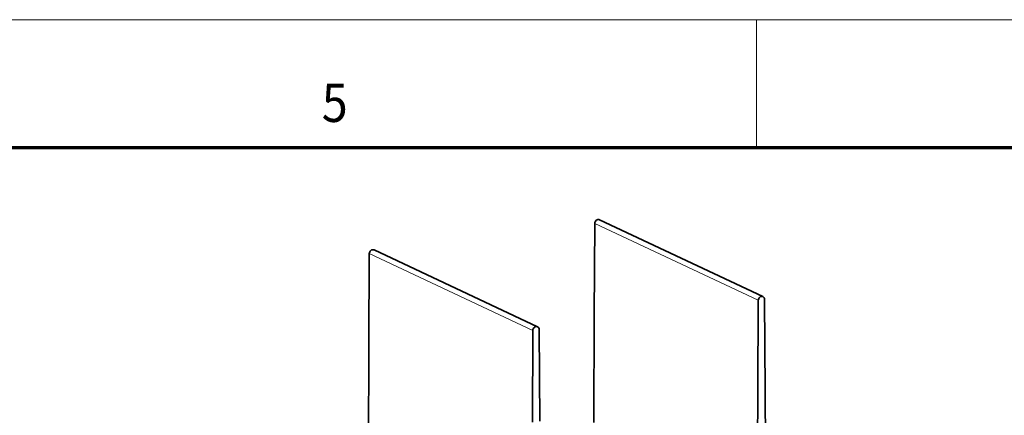
# Model space of a CAD drawing. Extents: x 0 to 420, y 0 to 297.
# Drawn here: x 287 to 364, y 266 to 297 of the extents above; entities that cross this region are included whole.
import ezdxf
from ezdxf.enums import TextEntityAlignment as Align

# ---------------------------------------------------------------- set-up
doc = ezdxf.new("R2010")
doc.units = 0
doc.layers.get('0').update_dxf_attribs({"lineweight": 13})
doc.styles.get("Standard").update_dxf_attribs({"font": 'isocp.shx'})

# ---------------------------------------------------------------- blocks, each defined once
blk = doc.blocks.new('BLOCK543')
at = {"color": 7, "lineweight": 13}
blk.add_text('5', height=3, dxfattribs=at).set_placement((310.463379, 289), (312.486633, 289), align=Align.FIT)
blk = doc.blocks.new('BLOCK625')
at = {"color": 7, "lineweight": 35}
for p, q in [((12.89, 185.64), (44.89, 170.61)), ((-31.23, 179.74), (0.78, 164.7))]:
    blk.add_line(p, q, dxfattribs=at)
at = {"color": 7, "lineweight": 35, "ltscale": 0.447796}
for p, q in [((11.87, 167.01), (11.97, 184.93)), ((-32.24, 161.11), (-32.15, 179.02)), ((43.88, 151.98), (43.97, 169.89)), ((-0.24, 146.07), (-0.14, 163.98))]:
    blk.add_line(p, q, dxfattribs=at)
at = {"color": 7, "lineweight": 13}
for p, q in [((11.97, 184.93), (43.97, 169.89)), ((-32.15, 179.02), (-0.14, 163.98))]:
    blk.add_line(p, q, dxfattribs=at)
at = {"color": 7, "lineweight": 35, "ltscale": 0.447142}
for p, q in [((45.22, 170.06), (45.32, 152.17)), ((1.1, 164.15), (1.2, 146.26))]:
    blk.add_line(p, q, dxfattribs=at)
at = {"color": 7, "lineweight": 35, "ltscale": 0.039459}
for p, q in [((11.86, 165.44), (11.87, 167.01)), ((-32.25, 159.53), (-32.24, 161.11)), ((43.87, 150.4), (43.88, 151.98))]:
    blk.add_line(p, q, dxfattribs=at)
at = {"color": 7, "lineweight": 35, "ltscale": 0.443143}
for p, q in [((11.77, 147.71), (11.86, 165.44)), ((-32.35, 141.8), (-32.25, 159.53)), ((43.77, 132.67), (43.87, 150.4))]:
    blk.add_line(p, q, dxfattribs=at)
at = {"color": 7, "lineweight": 35, "ltscale": 0.039402}
blk.add_line((45.32, 150.59), (45.32, 152.17), dxfattribs=at)
at = {"color": 7, "lineweight": 35, "ltscale": 0.442496}
blk.add_line((45.32, 150.59), (45.42, 132.89), dxfattribs=at)
at = {"color": 7, "lineweight": 35, "ltscale": 0.04301}
blk.add_line((11.76, 145.99), (11.77, 147.71), dxfattribs=at)
at = {"color": 7, "lineweight": 35}
for centre, start_param, end_param in [((12.59, 185), 3.141552, 5.209381), ((-31.53, 179.1), 3.141552, 5.209381), ((44.59, 169.97), 3.141552, 5.209381), ((44.59, 169.97), 2.079788, 3.141552), ((0.48, 164.06), 3.141552, 5.209381), ((0.48, 164.06), 2.079788, 3.141552)]:
    blk.add_ellipse(centre, major_axis=(-0.299, -0.637), ratio=0.854138, start_param=start_param, end_param=end_param, dxfattribs=at)

msp = doc.modelspace()

# ---------------------------------------------------------------- linework, layer by layer
at = {"color": 7, "lineweight": 13}
msp.add_line((0, 297), (420, 297), dxfattribs=at)
at = {"color": 7, "lineweight": 13, "ltscale": 0.25}
msp.add_line((344.5, 287), (344.5, 297), dxfattribs=at)
at = {"color": 7, "lineweight": 70}
msp.add_line((17, 287), (410, 287), dxfattribs=at)

# ---------------------------------------------------------------- block references
at = {"lineweight": 0}
msp.add_blockref('BLOCK543', (0, 0), dxfattribs=at)
at = {"lineweight": 0, "xscale": 0.4, "yscale": 0.4, "zscale": 0.4}
msp.add_blockref('BLOCK625', (327.0409, 207.0854), dxfattribs=at)

doc.saveas('drawing.dxf')
